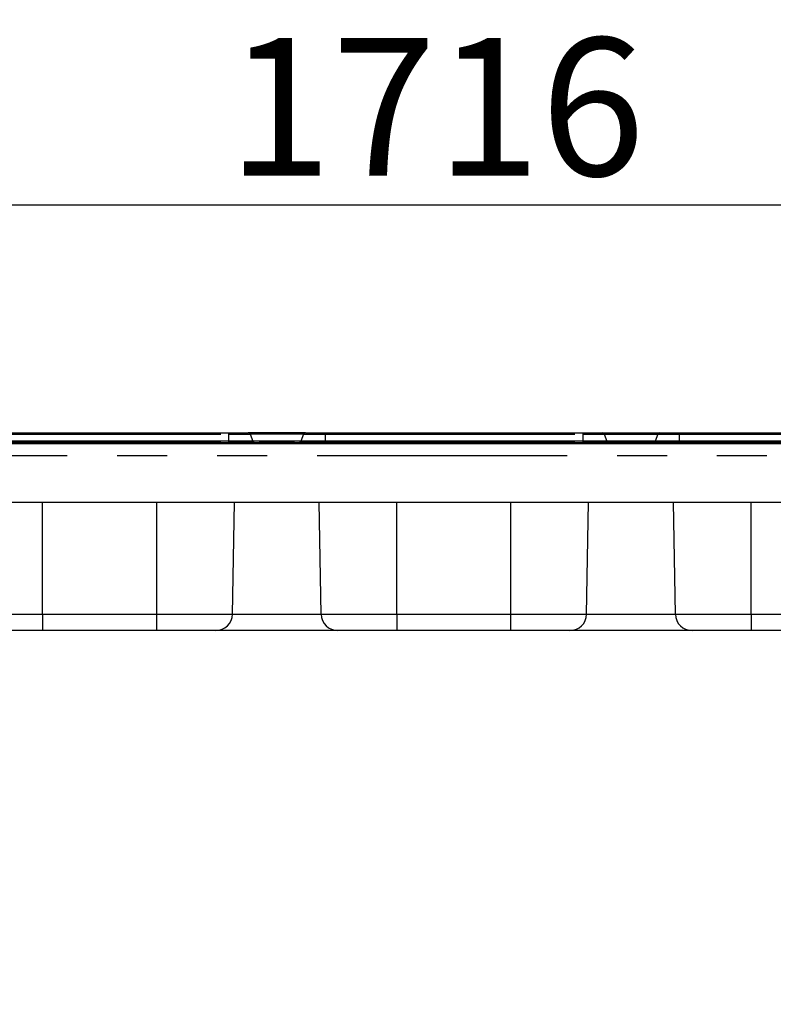
# Paper-space layout 'Layout1' of a CAD drawing. Extents: x 5 to 415, y 5 to 292.
# Drawn here: x 89 to 108, y 219 to 244 of the extents above; entities that cross this region are included whole.
import ezdxf

# ---------------------------------------------------------------- set-up
doc = ezdxf.new("R2010")
doc.units = 0
doc.linetypes.add('PHANTOM', pattern=[12.7, 6.35, -1.27, 1.27, -1.27, 1.27, -1.27])
doc.layers.add('BEMAßUNG', color=96, linetype='CONTINUOUS')
doc.layers.add('SLD-0', color=179, linetype='CONTINUOUS')
doc.styles.add('SLDTEXTSTYLE0', font='TXT', dxfattribs={"width": 0.75})
doc.styles.add('SLDTEXTSTYLE2', font='TXT', dxfattribs={"width": 0.96})
doc.dimstyles.new('SLDDIMSTYLE1', dxfattribs={"dimtxt": 3.5, "dimasz": 3.302, "dimexe": 0, "dimexo": 0.0625, "dimgap": 0.875, "dimtad": 1, "dimdec": 0, "dimlfac": 20, "dimrnd": 1e-09, "dimzin": 12, "dimtxsty": 'SLDTEXTSTYLE0', "dimblk1": 'NONE', "dimblk2": 'NONE', "dimsah": 1, "dimcen": 0.09, "dimazin": 3, "dimtfac": 1, "dimtofl": 0, "dimtmove": 0, "dimatfit": 3, "dimtolj": 1, "dimtzin": 12})

# ---------------------------------------------------------------- blocks, each defined once
blk = doc.blocks.new('_D_17')
at = {"layer": 'BEMAßUNG'}
for p, q in [((140.752, 233.606), (19.948, 233.606)), ((20.948, 151.756), (20.948, 233.606)), ((35.911, 151.756), (19.948, 151.756))]:
    blk.add_line(p, q, dxfattribs=at)
for points in [[(20.948, 233.606), (20.44, 230.304), (21.456, 230.304)], [(20.948, 151.756), (21.456, 155.058), (20.44, 155.058)]]:
    blk.add_solid(points, dxfattribs=at)
at = {"layer": 'BEMAßUNG', "insert": (16.699, 190.401), "char_height": 3.5, "attachment_point": 1, "rotation": 90, "style": 'SLDTEXTSTYLE2'}
blk.add_mtext('1637', dxfattribs=at)
blk = doc.blocks.new('_NONE')
blk = doc.blocks.new('_D_23')
at = {"layer": 'BEMAßUNG'}
for p, q in [((140.752, 233.606), (25.82, 233.606)), ((26.82, 196.106), (26.82, 233.606)), ((34.492, 196.106), (25.82, 196.106))]:
    blk.add_line(p, q, dxfattribs=at)
for points in [[(26.82, 233.606), (26.312, 230.304), (27.328, 230.304)], [(26.82, 196.106), (27.328, 199.408), (26.312, 199.408)]]:
    blk.add_solid(points, dxfattribs=at)
at = {"layer": 'BEMAßUNG', "insert": (22.571, 210.59), "char_height": 3.5, "attachment_point": 1, "rotation": 90, "style": 'SLDTEXTSTYLE2'}
blk.add_mtext('750', dxfattribs=at)
blk = doc.blocks.new('_D_24')
at = {"layer": 'BEMAßUNG'}
for p, q in [((35.342, 196.956), (35.342, 247.193)), ((143.342, 197.031), (143.342, 247.193)), ((35.342, 246.193), (143.342, 246.193))]:
    blk.add_line(p, q, dxfattribs=at)
for points in [[(35.342, 246.193), (38.644, 245.685), (38.644, 246.701)], [(143.342, 246.193), (140.04, 246.701), (140.04, 245.685)]]:
    blk.add_solid(points, dxfattribs=at)
at = {"layer": 'BEMAßUNG', "insert": (84.536, 250.442), "char_height": 3.5, "attachment_point": 1, "style": 'SLDTEXTSTYLE2'}
blk.add_mtext('2160', dxfattribs=at)
blk = doc.blocks.new('_D_25')
at = {"layer": 'BEMAßUNG'}
for p, q in [((57.192, 234.606), (57.192, 240.594)), ((142.992, 234.606), (142.992, 240.594)), ((142.992, 239.594), (57.192, 239.594))]:
    blk.add_line(p, q, dxfattribs=at)
for points in [[(57.192, 239.594), (60.494, 239.086), (60.494, 240.102)], [(142.992, 239.594), (139.69, 240.102), (139.69, 239.086)]]:
    blk.add_solid(points, dxfattribs=at)
at = {"layer": 'BEMAßUNG', "insert": (94.468, 243.844), "char_height": 3.5, "attachment_point": 1, "style": 'SLDTEXTSTYLE2'}
blk.add_mtext('1716', dxfattribs=at)

psp = doc.layouts.get("Layout1")

# ---------------------------------------------------------------- linework, layer by layer
at = {"layer": 'SLD-0', "color": 179, "linetype": 'CONTINUOUS'}
for p, q in [((87.943, 233.819), (94.491, 233.819)), ((94.491, 233.819), (94.991, 233.819)), ((96.443, 233.819), (94.991, 233.819)), ((95.038, 233.786), (95.105, 233.602)), ((96.396, 233.786), (96.329, 233.602)), ((96.443, 233.819), (96.943, 233.819)), ((96.943, 233.819), (103.491, 233.819)), ((103.491, 233.819), (103.991, 233.819)), ((103.991, 233.819), (105.443, 233.819)), ((104.038, 233.786), (104.105, 233.602)), ((105.396, 233.786), (105.329, 233.602)), ((105.443, 233.819), (105.943, 233.819)), ((105.943, 233.819), (112.491, 233.819)), ((59.157, 233.544), (141.027, 233.544)), ((87.943, 233.569), (94.491, 233.569)), ((94.491, 233.569), (95.267, 233.569)), ((95.267, 233.569), (95.267, 233.544)), ((96.167, 233.569), (95.267, 233.569)), ((96.167, 233.569), (96.167, 233.544)), ((96.167, 233.569), (96.943, 233.569)), ((96.943, 233.569), (103.491, 233.569)), ((103.491, 233.569), (104.267, 233.569)), ((104.267, 233.569), (104.267, 233.544)), ((104.267, 233.569), (105.167, 233.569)), ((105.167, 233.569), (105.943, 233.569)), ((105.167, 233.569), (105.167, 233.544)), ((105.943, 233.569), (112.491, 233.569)), ((141.342, 232.044), (58.842, 232.044)), ((94.59, 229.212), (94.639, 232.044)), ((96.844, 229.212), (96.795, 232.044)), ((103.59, 229.212), (103.639, 232.044)), ((105.844, 229.212), (105.795, 232.044)), ((89.767, 228.794), (88.269, 228.794)), ((92.667, 228.794), (89.767, 228.794)), ((94.165, 228.794), (92.667, 228.794)), ((97.269, 228.794), (94.165, 228.794)), ((98.767, 228.794), (97.269, 228.794)), ((101.667, 228.794), (98.767, 228.794)), ((103.165, 228.794), (101.667, 228.794)), ((106.269, 228.794), (103.165, 228.794)), ((107.767, 228.794), (106.269, 228.794)), ((110.667, 228.794), (107.767, 228.794))]:
    psp.add_line(p, q, dxfattribs=at)
at = {"layer": 'SLD-0', "color": 8, "linetype": 'PHANTOM'}
for p, q in [((87.943, 233.786), (94.491, 233.786)), ((94.491, 233.819), (94.491, 233.786)), ((94.491, 233.786), (94.491, 233.602)), ((94.491, 233.786), (95.038, 233.786)), ((96.396, 233.786), (95.038, 233.786)), ((96.396, 233.786), (96.943, 233.786)), ((96.943, 233.819), (96.943, 233.786)), ((96.943, 233.786), (103.491, 233.786)), ((96.943, 233.786), (96.943, 233.602)), ((103.491, 233.819), (103.491, 233.786)), ((103.491, 233.786), (104.038, 233.786)), ((103.491, 233.786), (103.491, 233.602)), ((104.038, 233.786), (105.396, 233.786)), ((105.396, 233.786), (105.943, 233.786)), ((105.943, 233.819), (105.943, 233.786)), ((105.943, 233.786), (112.491, 233.786)), ((105.943, 233.786), (105.943, 233.602)), ((87.943, 233.602), (94.491, 233.602)), ((94.491, 233.602), (95.105, 233.602)), ((94.491, 233.602), (94.491, 233.569)), ((94.491, 233.569), (94.491, 233.544)), ((96.329, 233.602), (95.105, 233.602)), ((96.329, 233.602), (96.943, 233.602)), ((96.943, 233.602), (96.943, 233.569)), ((96.943, 233.602), (103.491, 233.602)), ((96.943, 233.569), (96.943, 233.544)), ((103.491, 233.602), (104.105, 233.602)), ((103.491, 233.602), (103.491, 233.569)), ((103.491, 233.569), (103.491, 233.544)), ((104.105, 233.602), (105.329, 233.602)), ((105.329, 233.602), (105.943, 233.602)), ((105.943, 233.602), (112.491, 233.602)), ((105.943, 233.602), (105.943, 233.569)), ((105.943, 233.569), (105.943, 233.544)), ((141.192, 233.229), (58.992, 233.229)), ((89.767, 229.212), (89.767, 232.044)), ((92.667, 229.212), (92.667, 232.044)), ((98.767, 229.212), (98.767, 232.044)), ((101.667, 229.212), (101.667, 232.044)), ((107.767, 229.212), (107.767, 232.044)), ((87.844, 229.212), (89.767, 229.212)), ((89.767, 229.212), (92.667, 229.212)), ((89.767, 229.212), (89.767, 228.794)), ((92.667, 229.212), (94.59, 229.212)), ((92.667, 228.794), (92.667, 229.212)), ((94.59, 229.212), (96.844, 229.212)), ((96.844, 229.212), (98.767, 229.212)), ((98.767, 229.212), (101.667, 229.212)), ((98.767, 229.212), (98.767, 228.794)), ((101.667, 229.212), (103.59, 229.212)), ((101.667, 228.794), (101.667, 229.212)), ((103.59, 229.212), (105.844, 229.212)), ((105.844, 229.212), (107.767, 229.212)), ((107.767, 229.212), (110.667, 229.212)), ((107.767, 229.212), (107.767, 228.794))]:
    psp.add_line(p, q, dxfattribs=at)
at = {"layer": 'SLD-0', "color": 179, "linetype": 'CONTINUOUS'}
for centre, radius, start, end in [((94.991, 233.769), 0.05, 20, 90), ((96.443, 233.769), 0.05, 90, 160), ((103.991, 233.769), 0.05, 20, 90), ((105.443, 233.769), 0.05, 90, 160), ((95.152, 233.619), 0.05, 200, 270), ((96.282, 233.619), 0.05, 270, 340), ((104.152, 233.619), 0.05, 200, 270), ((105.282, 233.619), 0.05, 270, 340), ((94.165, 229.219), 0.425, 270, 359), ((97.269, 229.219), 0.425, 181, 270), ((103.165, 229.219), 0.425, 270, 359), ((106.269, 229.219), 0.425, 181, 270)]:
    psp.add_arc(centre, radius, start, end, dxfattribs=at)

# ---------------------------------------------------------------- dimensions: what is measured, and where the dimension line sits
at = {"layer": 'BEMAßUNG'}
for base, p1, p2, picture, middle in [((35.342, 246.193), (143.342, 196.031), (35.342, 195.956), '_D_24', (89.708, 246.193)), ((142.992, 239.594), (57.192, 233.606), (142.992, 233.606), '_D_25', (99.64, 239.594))]:
    dim = psp.add_linear_dim(base=base, p1=p1, p2=p2, dimstyle='SLDDIMSTYLE1', dxfattribs=at)
    dim.commit()
    dim.dimension.update_dxf_attribs({"geometry": picture, "text_midpoint": middle, "dimtype": 160})
for base, p2, picture, middle in [((20.948, 151.756), (36.911, 151.756), '_D_17', (20.948, 195.573)), ((26.82, 196.106), (35.492, 196.106), '_D_23', (26.82, 214.469))]:
    dim = psp.add_linear_dim(base=base, p1=(141.752, 233.606), p2=p2, angle=90, dimstyle='SLDDIMSTYLE1', dxfattribs=at)
    dim.commit()
    dim.dimension.update_dxf_attribs({"geometry": picture, "text_midpoint": middle, "dimtype": 160})

doc.saveas('drawing.dxf')
